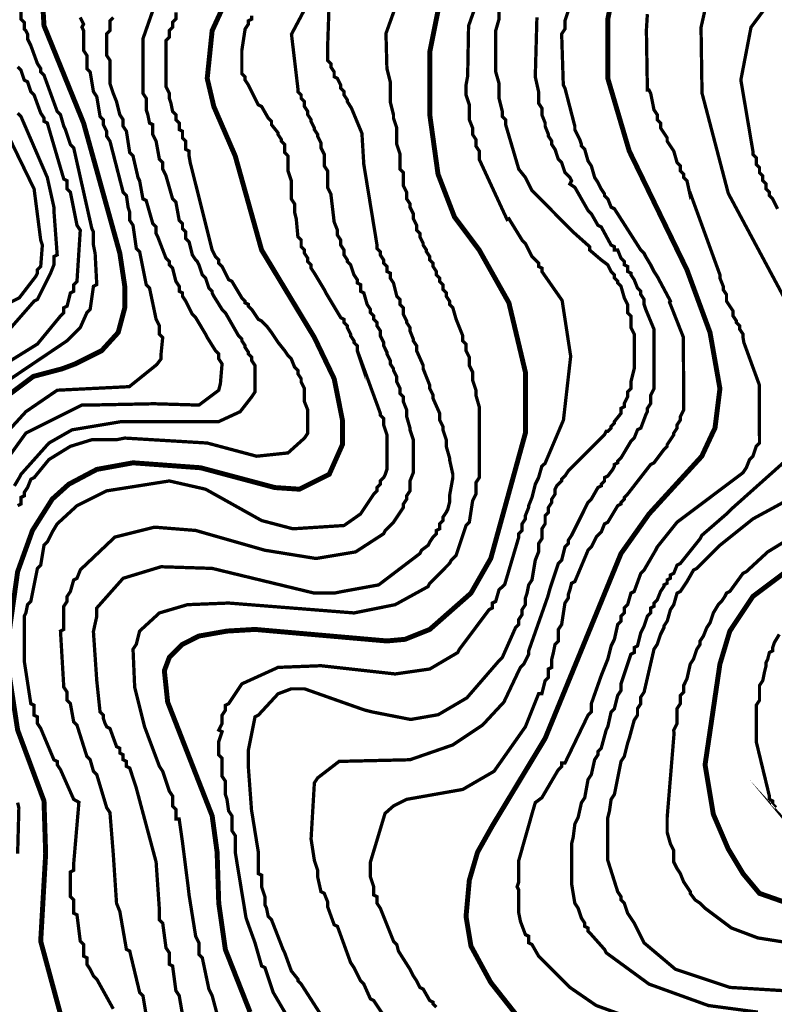
# Model space of a CAD drawing. Units: metres. Extents: x 535 to 7990, y -1592 to 6750.
# Drawn here: x 2925 to 3306, y 4431 to 4928 of the extents above; entities that cross this region are included whole.
import ezdxf

# ---------------------------------------------------------------- set-up
doc = ezdxf.new("R2010")
doc.units = ezdxf.units.M
doc.header["$MEASUREMENT"] = 0
doc.layers.add('DMC', color=1, linetype='Continuous')
doc.layers.add('DMP', color=3, linetype='Continuous')
picture_1 = doc.add_image_def('image1.tif', size_in_pixel=(8956, 10021))

msp = doc.modelspace()

# ---------------------------------------------------------------- linework, layer by layer
at = {"layer": 'DMC', "const_width": 2.497118452544469}
for points, elevation in [([(3175.233265020486, 4425.960890135751), (3162.747672757763, 4441.775973668532), (3152.759198947585, 4460.088175653858), (3150.262080495041, 4475.070886369125), (3151.926826130071, 4493.383088354451), (3156.088690217645, 4507.533426252203), (3163.580045575278, 4520.85139133244), (3190.215975735753, 4564.967150660726), (3228.505125341434, 4658.192906222386), (3242.655463239186, 4678.169853842742), (3269.291393399661, 4707.30290245576), (3275.118003122264, 4719.788494718483), (3275.950375939779, 4721.453240353512), (3278.447494392324, 4741.430187973869), (3273.453257487235, 4769.730863769372), (3261.800038042027, 4801.361030834935), (3232.666989429008, 4861.291873696003), (3221.846142801316, 4897.916277666654), (3221.846142801316, 4927.881699097188), (3235.164107881553, 4995.303897315889)], 775), ([(2936.342266393731, 4938.702545724881), (2937.174639211246, 4924.552207827129), (2957.151586831602, 4875.442211593754), (2975.463788816928, 4809.684759010083), (2977.960907269473, 4793.037302659787), (2977.960907269473, 4782.216456032094), (2974.631415999413, 4769.730863769372), (2966.307687824265, 4760.574762776709), (2952.989722744028, 4753.915780236591), (2946.330740203909, 4751.418661784046), (2931.802854801383, 4747.578414503212), (2914.700573138346, 4734.77120543375)], 700), ([(2948.827858656454, 4413.475297873028), (2935.509893576217, 4462.585294106402), (2938.007012028761, 4506.701053434688), (2937.174639211246, 4533.336983595163), (2923.856674131009, 4569.1290147483), (2918.030064408405, 4607.418164353981), (2923.856674131009, 4649.036805229723), (2931.348029488643, 4669.846125667593), (2941.33650329882, 4685.661209200375), (2949.660231473968, 4693.152564558009), (2963.810569371721, 4700.643919915642), (2982.122771357047, 4703.973411185701), (3016.250056875154, 4701.476292733157), (3053.706833663322, 4691.487818922978), (3066.192425926044, 4690.655446105464), (3081.17513664131, 4698.146801463097), (3087.834119181429, 4713.129512178364), (3087.834119181429, 4725.615104441086), (3083.672255093855, 4746.424424878957), (3073.683781283677, 4767.233745316827), (3047.047851123203, 4811.349504645113), (3033.729886042966, 4858.794755243458), (3022.909039415273, 4883.765939768903), (3019.579548145214, 4897.916277666654), (3022.076666597758, 4922.055089374585), (3027.070903502847, 4932.875936002278)], 725), ([(3041.221241400599, 4426.793262953265), (3028.735649137877, 4458.423430018829), (3025.406157867817, 4481.729868909244), (3024.573785050303, 4507.533426252203), (3022.076666597758, 4525.845628237529), (2999.602600524858, 4583.279352646052), (2997.937854889828, 4599.094436178833), (3000.434973342373, 4605.753418718952), (3007.093955882491, 4612.412401259071), (3015.41768405764, 4616.574265346645), (3029.568021955391, 4619.07138379919), (3043.718359853144, 4619.903756616704), (3110.30818525433, 4614.0771468941), (3119.464286246992, 4614.909519711615), (3131.949878509715, 4619.903756616704), (3152.759198947585, 4638.21595860203), (3162.747672757763, 4655.695787769841), (3180.227501925574, 4718.956121900968), (3180.227501925574, 4747.256797696472), (3180.227501925574, 4749.753916149017), (3171.903773750426, 4784.713574484639), (3156.921063035159, 4811.349504645113), (3144.435470772437, 4827.99696099541), (3136.111742597289, 4849.638654250795), (3131.949878509715, 4879.604075681329), (3131.949878509715, 4911.234242746892), (3136.944115414804, 4936.205427272336)], 750), ([(3315.071898362976, 4480.897496091728), (3298.424442012679, 4486.724105814333), (3290.100713837531, 4496.712579624511), (3282.609358479898, 4509.198171887232), (3275.118003122264, 4526.678001055044), (3270.95613903469, 4551.649185580489), (3278.447494392324, 4602.423927448893), (3283.441731297413, 4619.07138379919), (3295.09495074262, 4636.551212967001), (3311.742407092916, 4649.036805229723)], 800)]:
    msp.add_lwpolyline(points, dxfattribs=dict(at, elevation=elevation))
at = {"layer": 'DMP', "const_width": 1.664745635029646}
for points, elevation in [([(3067.024798743559, 4412.642925055514), (3052.874460845807, 4436.781736763443), (3048.712596758232, 4449.267329026165), (3047.047851123203, 4450.09970184368), (3043.718359853144, 4461.752921288888), (3040.388868583084, 4470.90902228155), (3039.183769877236, 4474.361261225822), (3033.729886042966, 4507.533426252203), (3033.729886042966, 4515.857154427351), (3032.065140407936, 4518.354272879896), (3032.065140407936, 4525.845628237529), (3030.400394772907, 4528.342746690074), (3029.568021955391, 4534.169356412677), (3028.735649137877, 4536.666474865222), (3028.735649137877, 4543.325457405341), (3027.070903502847, 4545.822575857885), (3027.070903502847, 4554.978676850547), (3025.406157867817, 4556.643422485578), (3025.406157867817, 4563.302405025696), (3027.070903502847, 4568.296641930785), (3025.406157867817, 4569.1290147483), (3027.070903502847, 4572.458506018359), (3027.070903502847, 4576.620370105933), (3028.735649137877, 4579.117488558478), (3028.735649137877, 4581.614607011023), (3030.400394772907, 4582.446979828537), (3037.059377313025, 4592.435453638715), (3055.371579298351, 4600.759181813863), (3077.013272553736, 4601.591554631378), (3114.470049341904, 4597.429690543804), (3131.949878509715, 4599.926808996348), (3146.100216407467, 4608.250537171496), (3146.932589224982, 4609.915282806526), (3161.915299940249, 4629.892230426882), (3163.580045575278, 4630.724603244396), (3163.580045575278, 4633.221721696941), (3165.244791210308, 4634.054094514457), (3166.909536845337, 4639.88070423706), (3169.790628105358, 4642.561020889487), (3176.898010655515, 4666.516634397534), (3176.898010655515, 4668.181380032564), (3178.562756290545, 4669.846125667593), (3178.562756290545, 4673.175616937653), (3180.227501925574, 4675.672735390197), (3180.227501925574, 4677.337481025226), (3181.892247560604, 4681.499345112801), (3181.892247560604, 4682.331717930316), (3183.556993195634, 4686.49358201789), (3185.221738830664, 4693.152564558009), (3186.886484465693, 4696.482055828068), (3188.551230100723, 4702.308665550671), (3190.154325888754, 4703.674676430732), (3199.447638249287, 4725.556611788867), (3203.098608482498, 4757.716437318275), (3198.783847617917, 4785.897716157473), (3188.551230100723, 4800.528658017421), (3188.551230100723, 4802.19340365245), (3186.886484465693, 4803.025776469965), (3186.886484465693, 4804.690522104995), (3183.556993195634, 4808.020013375054), (3180.227501925574, 4814.678995915172), (3178.562756290545, 4816.343741550202), (3171.903773750426, 4827.164588177895), (3170.964206434903, 4826.755528991096), (3156.921063035159, 4857.130009608429), (3156.921063035159, 4861.291873696003), (3155.25631740013, 4863.788992148548), (3155.25631740013, 4867.118483418606), (3153.5915717651, 4869.615601871151), (3153.5915717651, 4872.94509314121), (3151.926826130071, 4877.106957228784), (3151.926826130071, 4884.598312586418), (3150.262080495041, 4889.592549491506), (3150.262080495041, 4891.257295126537), (3150.262080495041, 4894.586786396596), (3151.081901754478, 4899.166719786321), (3151.546150950911, 4924.440144586912), (3161.915299940249, 4953.685256440148)], 755), ([(3076.773414516516, 4947.775767283674), (3062.129871579855, 4920.241356211602), (3065.360053108529, 4892.922040761566), (3065.360053108529, 4891.257295126537), (3067.024798743559, 4889.592549491506), (3067.024798743559, 4887.927803856477), (3068.689544378588, 4886.263058221447), (3068.689544378588, 4883.765939768903), (3070.354290013618, 4881.268821316358), (3070.354290013618, 4879.604075681329), (3072.019035648648, 4877.106957228784), (3072.019035648648, 4876.27458441127), (3073.683781283677, 4872.94509314121), (3073.683781283677, 4872.112720323696), (3075.348526918707, 4869.615601871151), (3075.348526918707, 4868.783229053636), (3077.013272553736, 4865.453737783577), (3077.013272553736, 4862.956619331032), (3078.678018188766, 4859.627128060973), (3078.678018188766, 4853.800518338369), (3080.342763823796, 4851.303399885825), (3080.342763823796, 4842.979671710676), (3082.007509458826, 4839.650180440617), (3083.672255093855, 4825.499842542866), (3085.337000728885, 4821.337978455291), (3085.337000728885, 4818.840860002747), (3087.001746363914, 4816.343741550202), (3087.001746363914, 4813.846623097657), (3088.666491998944, 4811.349504645113), (3088.666491998944, 4808.852386192569), (3090.331237633974, 4806.355267740024), (3090.331237633974, 4805.522894922509), (3091.995983269003, 4803.85814928748), (3093.660728904033, 4798.86391238239), (3095.325474539063, 4796.366793929847), (3095.325474539063, 4794.702048294817), (3096.990220174092, 4793.869675477302), (3096.990220174092, 4790.540184207242), (3098.654965809122, 4789.707811389728), (3100.319711444151, 4783.881201667124), (3101.984457079181, 4781.38408321458), (3101.984457079181, 4779.71933757955), (3103.649202714211, 4778.05459194452), (3103.649202714211, 4776.38984630949), (3105.31394834924, 4774.725100674461), (3105.31394834924, 4773.060355039432), (3106.97869398427, 4770.563236586887), (3106.97869398427, 4768.066118134342), (3108.6434396193, 4764.736626864284), (3108.6434396193, 4763.071881229253), (3110.30818525433, 4759.742389959194), (3110.30818525433, 4758.910017141679), (3111.972930889359, 4755.58052587162), (3111.972930889359, 4753.915780236591), (3113.637676524389, 4751.418661784046), (3113.637676524389, 4750.586288966531), (3115.302422159418, 4747.256797696472), (3115.302422159418, 4744.759679243927), (3116.967167794448, 4741.430187973869), (3116.967167794448, 4738.933069521324), (3118.631913429478, 4737.268323886294), (3118.631913429478, 4734.77120543375), (3120.296659064507, 4730.609341346175), (3120.296659064507, 4727.279850076116), (3121.961404699537, 4721.453240353512), (3121.961404699537, 4720.620867535998), (3123.626150334567, 4715.626630630909), (3123.626150334567, 4698.979174280612), (3121.961404699537, 4694.817310193038), (3121.961404699537, 4689.823073287949), (3120.296659064507, 4687.325954835405), (3120.296659064507, 4685.661209200375), (3118.631913429478, 4683.16409074783), (3118.631913429478, 4681.499345112801), (3115.302422159418, 4676.505108207712), (3113.637676524389, 4674.007989755168), (3111.972930889359, 4672.343244120138), (3109.475812436815, 4669.846125667593), (3108.6434396193, 4668.181380032564), (3094.493101721548, 4659.025279039901), (3074.516154101192, 4655.695787769841), (3048.712596758232, 4659.857651857415), (3013.75293842261, 4669.846125667593), (2992.943617984739, 4671.510871302623), (2972.966670364384, 4666.516634397534), (2957.151586831602, 4651.533923682267), (2955.486841196572, 4649.869178047238), (2953.822095561543, 4645.707313959663), (2952.157349926513, 4644.874941142149), (2950.492604291484, 4639.048331419544), (2948.827858656454, 4636.551212967001), (2948.827858656454, 4634.054094514457), (2947.163113021424, 4631.556976061911), (2947.163113021424, 4619.903756616704), (2945.498367386394, 4619.07138379919), (2947.163113021424, 4590.770708003685), (2948.827858656454, 4588.273589551141), (2948.827858656454, 4584.111725463566), (2950.492604291484, 4582.446979828537), (2952.157349926513, 4573.290878835875), (2953.822095561543, 4571.626133200844), (2958.816332466632, 4555.811049668063), (2960.481078101661, 4554.146304033033), (2962.145823736691, 4548.319694310429), (2963.810569371721, 4546.654948675399), (2968.804806276809, 4530.007492325103), (2970.469551911839, 4527.510373872559), (2972.134297546869, 4506.701053434688), (2973.799043181898, 4481.729868909244), (2975.463788816928, 4477.568004821669), (2978.793280086988, 4458.423430018829), (2980.458025722017, 4457.591057201314), (2985.452262627106, 4436.781736763443), (2987.117008262136, 4435.116991128414), (2988.781753897165, 4425.128517318235)], 735), ([(3316.736643998006, 4776.38984630949), (3282.671578917922, 4839.929010979613), (3269.407337670753, 4890.519434543741), (3268.915147782158, 4923.653470340229), (3273.6274214113, 4944.678718225987)], 785), ([(3025.406157867817, 4422.631398865691), (3022.076666597758, 4435.116991128414), (3020.411920962728, 4438.446482398473), (3017.082429692669, 4454.261565931254), (3015.41768405764, 4455.926311566283), (3015.41768405764, 4461.752921288888), (3013.75293842261, 4465.082412558947), (3010.423447152551, 4485.891732996817), (3009.994953976413, 4489.675919701484), (3007.093955882491, 4512.527663157292), (3005.429210247462, 4524.180882602499), (3003.764464612432, 4524.180882602499), (3003.764464612432, 4529.175119507589), (3002.099718977403, 4530.839865142618), (3002.099718977403, 4535.834102047707), (3000.434973342373, 4538.331220500251), (2997.105482072313, 4548.319694310429), (2995.440736437284, 4550.816812762974), (2987.94938107965, 4570.79376038333), (2987.117008262136, 4574.123251653389), (2982.955144174562, 4590.770708003685), (2982.122771357047, 4609.915282806526), (2983.787516992076, 4612.412401259071), (2985.452262627106, 4619.07138379919), (2995.440736437284, 4628.227484791852), (3009.591074335036, 4632.389348879427), (3030.400394772907, 4633.221721696941), (3093.660728904033, 4628.227484791852), (3114.470049341904, 4632.389348879427), (3131.1175056922, 4641.54544987209), (3131.949878509715, 4643.210195507119), (3140.273606684863, 4651.533923682267), (3141.938352319893, 4653.198669317297), (3142.770725137408, 4654.863414952327), (3145.267843589952, 4657.360533404872), (3146.932589224982, 4662.354770309959), (3147.764962042496, 4664.851888762505), (3150.262080495041, 4672.343244120138), (3151.926826130071, 4674.007989755168), (3153.5915717651, 4684.82883638286), (3155.25631740013, 4688.15832765292), (3155.25631740013, 4693.984937375523), (3156.921063035159, 4696.482055828068), (3156.921063035159, 4713.961884995879), (3156.921063035159, 4718.123749083453), (3156.921063035159, 4721.453240353512), (3156.921063035159, 4723.117985988542), (3156.921063035159, 4732.274086981205), (3155.25631740013, 4738.100696703808), (3155.25631740013, 4740.597815156353), (3153.5915717651, 4745.592052061442), (3153.5915717651, 4749.753916149017), (3151.926826130071, 4753.083407419075), (3151.926826130071, 4757.24527150665), (3150.262080495041, 4760.574762776709), (3150.262080495041, 4763.904254046768), (3148.597334860011, 4765.568999681798), (3148.597334860011, 4768.066118134342), (3145.267843589952, 4776.38984630949), (3143.603097954922, 4782.216456032094), (3141.938352319893, 4783.881201667124), (3141.938352319893, 4785.545947302154), (3140.273606684863, 4788.043065754699), (3140.273606684863, 4789.707811389728), (3138.608861049834, 4791.372557024757), (3138.608861049834, 4793.869675477302), (3136.944115414804, 4795.534421112332), (3136.944115414804, 4797.199166747361), (3135.279369779774, 4798.86391238239), (3135.279369779774, 4800.528658017421), (3133.614624144745, 4803.025776469965), (3133.614624144745, 4804.690522104995), (3131.949878509715, 4806.355267740024), (3131.949878509715, 4808.020013375054), (3130.285132874685, 4810.517131827599), (3130.285132874685, 4811.349504645113), (3128.620387239655, 4813.846623097657), (3128.620387239655, 4814.678995915172), (3126.955641604626, 4818.008487185232), (3126.955641604626, 4819.673232820262), (3125.290895969596, 4821.337978455291), (3125.290895969596, 4823.835096907836), (3123.626150334567, 4827.164588177895), (3123.626150334567, 4829.661706630439), (3121.961404699537, 4832.991197900499), (3121.961404699537, 4834.655943535528), (3120.296659064507, 4837.153061988072), (3120.296659064507, 4840.482553258132), (3118.631913429478, 4843.812044528191), (3118.631913429478, 4850.47102706831), (3116.967167794448, 4852.135772703339), (3116.967167794448, 4859.627128060973), (3115.302422159418, 4864.621364966062), (3115.302422159418, 4872.94509314121), (3113.637676524389, 4877.939330046299), (3113.637676524389, 4879.604075681329), (3111.972930889359, 4886.263058221447), (3111.972930889359, 4888.760176673992), (3111.972930889359, 4892.089667944051), (3111.972930889359, 4896.251532031625), (3110.30818525433, 4902.910514571744), (3109.833419096547, 4920.61090336111), (3115.966992591384, 4937.666914631853)], 745), ([(3307.580543005342, 4832.158825082984), (3305.083424552798, 4837.153061988072), (3303.418678917768, 4838.817807623102), (3303.418678917768, 4840.482553258132), (3301.753933282739, 4842.147298893162), (3301.753933282739, 4844.644417345706), (3300.089187647709, 4846.309162980736), (3300.089187647709, 4848.806281433281), (3298.424442012679, 4850.47102706831), (3298.424442012679, 4852.968145520855), (3296.75969637765, 4854.632891155884), (3296.75969637765, 4857.962382425943), (3295.09495074262, 4859.627128060973), (3295.09495074262, 4861.291873696003), (3289.020786694971, 4897.125663329793), (3294.146739402247, 4923.751468142607), (3306.107171909549, 4939.79519991597)], 790), ([(2922.191928495979, 4692.320191740493), (2924.689046948524, 4696.482055828068), (2925.521419766039, 4698.146801463097), (2939.671757663791, 4713.961884995879), (2951.324977108998, 4720.620867535998), (2976.296161634443, 4724.782731623572), (3025.406157867817, 4724.782731623572), (3036.22700449551, 4729.77696852866), (3042.053614218114, 4737.268323886294), (3043.718359853144, 4739.765442338839), (3043.718359853144, 4744.759679243927), (3043.718359853144, 4746.424424878957), (3043.718359853144, 4747.256797696472), (3043.718359853144, 4750.586288966531), (3043.718359853144, 4753.083407419075), (3042.053614218114, 4755.58052587162), (3042.053614218114, 4757.24527150665), (3040.388868583084, 4758.910017141679), (3040.388868583084, 4759.742389959194), (3038.724122948055, 4762.239508411739), (3038.724122948055, 4763.071881229253), (3037.059377313025, 4765.568999681798), (3037.059377313025, 4766.401372499313), (3035.394631677995, 4768.066118134342), (3028.735649137877, 4779.71933757955), (3027.070903502847, 4781.38408321458), (3022.909039415273, 4788.043065754699), (3022.076666597758, 4789.707811389728), (3022.076666597758, 4790.540184207242), (3020.411920962728, 4792.204929842273), (3018.747175327699, 4797.199166747361), (3017.082429692669, 4798.86391238239), (3015.41768405764, 4803.85814928748), (3014.585311240125, 4805.522894922509), (3013.75293842261, 4806.355267740024), (3012.08819278758, 4808.852386192569), (3010.423447152551, 4815.511368732688), (3008.758701517521, 4817.176114367717), (3008.758701517521, 4820.505605637776), (3007.093955882491, 4822.170351272805), (3007.093955882491, 4824.66746972535), (3005.429210247462, 4826.33221536038), (3003.764464612432, 4835.488316353043), (3002.099718977403, 4837.153061988072), (2998.770227707343, 4848.806281433281), (2997.105482072313, 4852.135772703339), (2997.105482072313, 4855.465263973399), (2995.440736437284, 4857.130009608429), (2993.775990802254, 4866.286110601091), (2992.111245167225, 4869.615601871151), (2992.111245167225, 4874.609838776239), (2990.446499532195, 4875.442211593754), (2989.61412671468, 4879.604075681329), (2988.781753897165, 4882.101194133873), (2988.781753897165, 4887.927803856477), (2987.117008262136, 4890.424922309021), (2987.117008262136, 4917.893225287011), (2992.637636459855, 4933.663248643166)], 715), ([(3008.758701517521, 4415.972416325572), (3005.429210247462, 4435.116991128414), (3003.764464612432, 4437.614109580958), (3002.099718977403, 4450.09970184368), (3000.434973342373, 4450.932074661196), (3000.434973342373, 4456.758684383799), (2998.770227707343, 4459.255802836344), (2997.105482072313, 4471.741395099066), (2995.440736437284, 4473.406140734096), (2995.440736437284, 4476.735632004154), (2995.440736437284, 4478.400377639184), (2993.775990802254, 4502.539189347114), (2983.64994836507, 4540.305760221512), (2980.458025722017, 4549.98443994546), (2978.793280086988, 4550.816812762974), (2978.793280086988, 4553.313931215518), (2977.128534451958, 4554.146304033033), (2977.128534451958, 4556.643422485578), (2975.463788816928, 4557.475795303093), (2975.463788816928, 4559.972913755637), (2973.799043181898, 4560.805286573152), (2970.469551911839, 4569.961387565814), (2968.804806276809, 4570.79376038333), (2967.972433459295, 4572.458506018359), (2967.14006064178, 4574.955624470904), (2967.14006064178, 4576.620370105933), (2965.47531500675, 4578.285115740962), (2963.810569371721, 4594.100199273745), (2962.120018421956, 4618.830412685205), (2963.810569371721, 4626.562739156823), (2963.810569371721, 4630.724603244396), (2977.128534451958, 4645.707313959663), (2996.273109254799, 4651.533923682267), (3022.076666597758, 4650.701550864753), (3073.683781283677, 4638.21595860203), (3076.180899736222, 4638.21595860203), (3083.672255093855, 4638.21595860203), (3087.834119181429, 4639.048331419544), (3106.146321166755, 4642.377822689605), (3126.955641604626, 4658.192906222386), (3127.788014422141, 4659.857651857415), (3131.1175056922, 4662.354770309959), (3131.949878509715, 4664.01951594499), (3133.614624144745, 4666.516634397534), (3135.279369779774, 4668.181380032564), (3135.279369779774, 4669.846125667593), (3136.944115414804, 4670.678498485108), (3136.944115414804, 4673.175616937653), (3138.608861049834, 4674.840362572682), (3138.608861049834, 4676.505108207712), (3140.273606684863, 4679.002226660256), (3141.105979502378, 4680.666972295287), (3141.938352319893, 4683.996463565345), (3141.938352319893, 4687.325954835405), (3143.603097954922, 4696.482055828068), (3143.603097954922, 4698.146801463097), (3141.938352319893, 4705.638156820731), (3141.938352319893, 4706.470529638245), (3140.273606684863, 4712.29713936085), (3140.273606684863, 4715.626630630909), (3138.608861049834, 4720.620867535998), (3138.608861049834, 4722.285613171027), (3136.944115414804, 4725.615104441086), (3136.944115414804, 4728.944595711146), (3133.614624144745, 4736.435951068779), (3133.614624144745, 4738.100696703808), (3131.949878509715, 4741.430187973869), (3131.949878509715, 4743.094933608898), (3128.620387239655, 4751.418661784046), (3128.620387239655, 4753.083407419075), (3125.290895969596, 4760.574762776709), (3125.290895969596, 4763.071881229253), (3123.626150334567, 4765.568999681798), (3123.626150334567, 4766.401372499313), (3121.961404699537, 4770.563236586887), (3121.961404699537, 4772.227982221917), (3120.296659064507, 4774.725100674461), (3120.296659064507, 4775.557473491976), (3118.631913429478, 4778.886964762035), (3118.631913429478, 4782.216456032094), (3116.967167794448, 4783.881201667124), (3116.967167794448, 4786.378320119668), (3115.302422159418, 4788.043065754699), (3113.637676524389, 4794.702048294817), (3111.972930889359, 4797.199166747361), (3111.972930889359, 4799.696285199906), (3110.30818525433, 4800.528658017421), (3110.30818525433, 4803.025776469965), (3108.6434396193, 4804.690522104995), (3108.6434396193, 4806.355267740024), (3106.97869398427, 4808.852386192569), (3106.97869398427, 4810.517131827599), (3105.31394834924, 4812.181877462628), (3105.31394834924, 4813.846623097657), (3098.6300749168, 4854.682904456331), (3097.697416631541, 4870.210001759056), (3092.412445872345, 4882.942239026088), (3090.331237633974, 4886.263058221447), (3090.331237633974, 4887.095431038962), (3088.666491998944, 4889.592549491506), (3088.666491998944, 4891.257295126537), (3087.001746363914, 4892.922040761566), (3087.001746363914, 4894.586786396596), (3086.1693735464, 4896.251532031625), (3085.337000728885, 4897.916277666654), (3083.672255093855, 4898.748650484169), (3083.672255093855, 4901.245768936714), (3082.007509458826, 4903.742887389259), (3082.007509458826, 4905.407633024288), (3080.342763823796, 4907.072378659318), (3080.342763823796, 4912.898988381921), (3081.11993561175, 4935.413284309041)], 740), ([(3098.654965809122, 4391.833604617643), (3067.024798743559, 4440.943600851017), (3065.360053108529, 4442.608346486047), (3065.360053108529, 4443.440719303562), (3062.03056183847, 4447.602583391135), (3058.701070568411, 4456.758684383799), (3057.868697750896, 4458.423430018829), (3052.042088028292, 4473.406140734096), (3050.377342393262, 4475.070886369125), (3049.544969575747, 4479.232750456699), (3048.712596758232, 4480.897496091728), (3048.712596758232, 4485.059360179303), (3047.047851123203, 4490.053597084392), (3047.047851123203, 4495.880206806995), (3045.383105488173, 4496.712579624511), (3045.383105488173, 4507.533426252203), (3041.940139896426, 4528.85457164024), (3040.388868583084, 4549.98443994546), (3040.388868583084, 4552.481558398003), (3040.388868583084, 4557.475795303093), (3040.388868583084, 4559.140540938122), (3043.718359853144, 4575.787997288418), (3045.383105488173, 4576.620370105933), (3055.371579298351, 4587.441216733626), (3062.03056183847, 4589.938335186171), (3068.689544378588, 4589.938335186171), (3096.990220174092, 4579.949861375992), (3099.487338626637, 4579.117488558478), (3102.816829896696, 4578.285115740962), (3122.321975742845, 4574.468666695971), (3136.213118242995, 4576.876924035696), (3150.678289386575, 4585.363128223205), (3166.909536845337, 4604.088673083923), (3168.574282480367, 4605.753418718952), (3175.233265020486, 4620.736129434219), (3176.898010655515, 4622.400875069248), (3176.898010655515, 4624.897993521793), (3178.562756290545, 4627.395111974338), (3178.562756290545, 4629.892230426882), (3180.227501925574, 4632.389348879427), (3180.227501925574, 4635.718840149486), (3181.059874743089, 4638.21595860203), (3181.892247560604, 4642.377822689605), (3183.556993195634, 4644.874941142149), (3185.221738830664, 4654.863414952327), (3186.886484465693, 4659.025279039901), (3186.886484465693, 4663.187143127475), (3188.551230100723, 4665.68426158002), (3188.551230100723, 4670.678498485108), (3190.215975735753, 4673.175616937653), (3190.215975735753, 4677.337481025226), (3191.880721370782, 4679.002226660256), (3191.880721370782, 4681.499345112801), (3193.545467005812, 4683.996463565345), (3193.545467005812, 4685.661209200375), (3195.210212640841, 4688.15832765292), (3195.210212640841, 4690.655446105464), (3196.042585458356, 4692.320191740493), (3196.874958275871, 4693.152564558009), (3198.539703910901, 4694.817310193038), (3198.539703910901, 4695.649683010553), (3200.20444954593, 4697.314428645583), (3201.86919518096, 4699.811547098127), (3204.366313633504, 4702.308665550671), (3211.857668991138, 4709.800020908305), (3213.522414626168, 4711.464766543335), (3220.181397166286, 4718.123749083453), (3221.013769983801, 4719.788494718483), (3221.846142801316, 4719.788494718483), (3223.510888436345, 4721.453240353512), (3223.510888436345, 4722.285613171027), (3225.175634071375, 4723.950358806057), (3225.175634071375, 4724.782731623572), (3228.505125341434, 4728.944595711146), (3228.505125341434, 4731.44171416369), (3230.169870976464, 4732.274086981205), (3230.169870976464, 4733.938832616235), (3231.834616611493, 4737.268323886294), (3231.834616611493, 4739.765442338839), (3233.499362246523, 4741.430187973869), (3233.499362246523, 4744.759679243927), (3235.164107881553, 4751.418661784046), (3235.164107881553, 4768.898490951858), (3233.499362246523, 4772.227982221917), (3233.499362246523, 4778.05459194452), (3231.834616611493, 4779.71933757955), (3231.834616611493, 4783.881201667124), (3230.169870976464, 4787.210692937184), (3228.505125341434, 4793.037302659787), (3226.840379706405, 4794.702048294817), (3226.840379706405, 4795.534421112332), (3225.175634071375, 4797.199166747361), (3225.175634071375, 4798.86391238239), (3223.510888436345, 4800.528658017421), (3221.846142801316, 4803.85814928748), (3218.516651531256, 4806.355267740024), (3212.690041808652, 4811.349504645113), (3212.690041808652, 4813.014250280143), (3205.198686451019, 4819.673232820262), (3203.53394081599, 4821.337978455291), (3185.221738830664, 4839.650180440617), (3183.556993195634, 4841.314926075647), (3181.892247560604, 4844.644417345706), (3180.227501925574, 4847.973908615765), (3176.898010655515, 4852.135772703339), (3170.296860391099, 4874.498109684479), (3170.239028115397, 4877.106957228784), (3168.574282480367, 4878.771702863814), (3168.574282480367, 4881.268821316358), (3166.909536845337, 4887.927803856477), (3166.909536845337, 4895.419159214111), (3165.244791210308, 4901.245768936714), (3165.244791210308, 4914.563734016951), (3165.244791210308, 4916.228479651981), (3165.244791210308, 4922.055089374585), (3166.909536845337, 4927.881699097188), (3166.909536845337, 4933.708308819792)], 760), ([(2910.538709050772, 4739.765442338839), (2948.827858656454, 4765.568999681798), (2955.486841196572, 4772.227982221917), (2958.816332466632, 4779.71933757955), (2960.481078101661, 4781.38408321458), (2962.145823736691, 4793.037302659787), (2963.810569371721, 4793.869675477302), (2962.978196554206, 4809.684759010083), (2962.145823736691, 4813.846623097657), (2962.145823736691, 4820.505605637776), (2961.313450919176, 4822.170351272805), (2952.157349926513, 4862.956619331032), (2950.492604291484, 4864.621364966062), (2947.995485838939, 4872.112720323696), (2947.163113021424, 4873.777465958725), (2945.498367386394, 4879.604075681329), (2943.833621751365, 4881.268821316358), (2937.174639211246, 4899.581023301685), (2935.509893576217, 4901.245768936714), (2935.509893576217, 4902.910514571744), (2933.845147941187, 4905.407633024288), (2930.515656671128, 4914.563734016951), (2928.850911036098, 4917.893225287011), (2928.850911036098, 4920.390343739555), (2928.018538218583, 4922.055089374585), (2927.186165401069, 4922.8874621921), (2927.186165401069, 4925.384580644644), (2927.186165401069, 4926.216953462159), (2925.521419766039, 4927.881699097188), (2925.521419766039, 4932.043563184762)], 695), ([(2910.538709050772, 4710.632393725819), (2928.018538218583, 4729.77696852866), (2943.833621751365, 4740.597815156353), (2980.263385588536, 4742.408166198285), (2994.129759716103, 4753.556824233092), (2996.273109254799, 4756.412898689135), (2996.273109254799, 4758.910017141679), (2997.105482072313, 4767.233745316827), (2995.440736437284, 4768.898490951858), (2995.440736437284, 4773.060355039432), (2993.775990802254, 4776.38984630949), (2990.446499532195, 4792.204929842273), (2988.781753897165, 4793.869675477302), (2985.452262627106, 4810.517131827599), (2983.787516992076, 4812.181877462628), (2982.122771357047, 4823.835096907836), (2980.458025722017, 4826.33221536038), (2980.458025722017, 4830.494079447954), (2979.625652904502, 4832.991197900499), (2978.793280086988, 4838.817807623102), (2977.128534451958, 4840.482553258132), (2970.469551911839, 4866.286110601091), (2968.804806276809, 4868.783229053636), (2968.804806276809, 4871.280347506181), (2967.14006064178, 4874.609838776239), (2967.14006064178, 4877.106957228784), (2965.47531500675, 4878.771702863814), (2963.810569371721, 4888.760176673992), (2962.145823736691, 4891.257295126537), (2960.481078101661, 4901.245768936714), (2958.816332466632, 4902.910514571744), (2958.816332466632, 4909.569497111863), (2957.151586831602, 4912.066615564407), (2957.151586831602, 4922.055089374585), (2956.319214014087, 4923.719835009614), (2957.151586831602, 4925.384580644644), (2955.486841196572, 4928.714071914703)], 705), ([(2917.19769159089, 4703.973411185701), (2928.018538218583, 4718.956121900968), (2954.654468379058, 4732.274086981205), (2956.319214014087, 4733.10645979872), (2959.648705284147, 4733.10645979872), (2992.71303655221, 4733.779271316362), (3015.41768405764, 4733.10645979872), (3025.406157867817, 4740.597815156353), (3026.238530685333, 4743.927306426413), (3027.070903502847, 4753.915780236591), (3025.406157867817, 4756.412898689135), (3025.406157867817, 4758.910017141679), (3023.741412232788, 4760.574762776709), (3019.579548145214, 4767.233745316827), (3018.747175327699, 4768.898490951858), (3013.75293842261, 4777.222219127006), (3012.08819278758, 4778.886964762035), (3008.758701517521, 4785.545947302154), (3007.093955882491, 4788.043065754699), (3007.093955882491, 4789.707811389728), (3005.429210247462, 4790.540184207242), (3005.429210247462, 4793.037302659787), (3003.764464612432, 4795.534421112332), (3002.099718977403, 4802.19340365245), (3000.434973342373, 4803.85814928748), (3000.434973342373, 4805.522894922509), (2998.770227707343, 4807.187640557539), (2994.608363619769, 4818.008487185232), (2993.775990802254, 4819.673232820262), (2993.775990802254, 4823.002724090321), (2992.111245167225, 4824.66746972535), (2988.781753897165, 4836.320689170558), (2987.117008262136, 4837.153061988072), (2985.452262627106, 4846.309162980736), (2984.619889809591, 4847.973908615765), (2982.122771357047, 4858.794755243458), (2980.458025722017, 4860.459500878487), (2978.793280086988, 4871.280347506181), (2977.128534451958, 4873.777465958725), (2977.128534451958, 4877.106957228784), (2975.463788816928, 4879.604075681329), (2973.799043181898, 4886.263058221447), (2972.134297546869, 4890.424922309021), (2970.469551911839, 4895.419159214111), (2970.469551911839, 4897.916277666654), (2970.469551911839, 4907.072378659318), (2968.804806276809, 4909.569497111863), (2968.804806276809, 4920.390343739555), (2970.469551911839, 4922.055089374585), (2970.469551911839, 4927.049326279674), (2972.134297546869, 4928.714071914703)], 710), ([(2923.856674131009, 4682.331717930316), (2925.521419766039, 4683.16409074783), (2925.521419766039, 4686.49358201789), (2927.186165401069, 4687.325954835405), (2927.186165401069, 4688.990700470435), (2928.850911036098, 4691.487818922978), (2930.515656671128, 4695.649683010553), (2932.180402306157, 4696.482055828068), (2939.671757663791, 4705.638156820731), (2950.492604291484, 4712.29713936085), (2961.313450919176, 4715.626630630909), (2973.799043181898, 4715.626630630909), (2977.960907269473, 4716.459003448424), (3019.579548145214, 4713.961884995879), (3044.550732670658, 4707.30290245576), (3060.36581620344, 4708.96764809079), (3068.689544378588, 4716.459003448424), (3070.354290013618, 4718.956121900968), (3070.354290013618, 4724.782731623572), (3070.354290013618, 4728.944595711146), (3070.354290013618, 4730.609341346175), (3068.689544378588, 4734.77120543375), (3068.689544378588, 4741.430187973869), (3067.024798743559, 4744.759679243927), (3067.024798743559, 4746.424424878957), (3065.360053108529, 4748.921543331502), (3065.360053108529, 4750.586288966531), (3063.695307473499, 4752.251034601561), (3062.03056183847, 4756.412898689135), (3060.36581620344, 4758.077644324165), (3058.701070568411, 4760.574762776709), (3055.371579298351, 4764.736626864284), (3052.042088028292, 4769.730863769372), (3049.544969575747, 4773.060355039432), (3047.047851123203, 4775.557473491976), (3045.383105488173, 4776.38984630949), (3042.053614218114, 4781.38408321458), (3040.388868583084, 4783.048828849609), (3040.388868583084, 4783.881201667124), (3038.724122948055, 4784.713574484639), (3038.724122948055, 4785.545947302154), (3037.059377313025, 4787.210692937184), (3032.065140407936, 4795.534421112332), (3030.400394772907, 4796.366793929847), (3027.070903502847, 4803.025776469965), (3025.406157867817, 4804.690522104995), (3025.406157867817, 4806.355267740024), (3023.741412232788, 4808.020013375054), (3022.076666597758, 4811.349504645113), (3010.967566054773, 4855.591530136477), (3010.423447152551, 4858.794755243458), (3010.423447152551, 4861.291873696003), (3008.758701517521, 4862.124246513517), (3008.758701517521, 4866.286110601091), (3007.093955882491, 4867.950856236121), (3007.093955882491, 4871.280347506181), (3005.429210247462, 4872.112720323696), (3005.429210247462, 4875.442211593754), (3003.764464612432, 4877.106957228784), (3003.764464612432, 4879.604075681329), (3002.099718977403, 4881.268821316358), (3001.267346159887, 4885.430685403932), (3000.434973342373, 4887.927803856477), (3000.434973342373, 4890.424922309021), (2998.770227707343, 4893.75441357908), (2998.770227707343, 4917.060852469496), (3000.434973342373, 4918.725598104525), (3000.434973342373, 4922.055089374585), (3002.099718977403, 4923.719835009614), (3002.099718977403, 4926.216953462159), (3003.764464612432, 4927.881699097188), (3003.764464612432, 4931.211190367248)], 720), ([(2972.134297546869, 4428.458008588295), (2963.810569371721, 4443.440719303562), (2962.145823736691, 4445.105464938591), (2960.481078101661, 4448.43495620865), (2958.816332466632, 4450.932074661196), (2958.816332466632, 4454.261565931254), (2957.151586831602, 4455.093938748769), (2957.151586831602, 4460.920548471373), (2955.486841196572, 4462.585294106402), (2953.822095561543, 4475.90325918664), (2952.157349926513, 4476.735632004154), (2952.157349926513, 4483.394614544273), (2950.492604291484, 4485.059360179303), (2950.492604291484, 4497.544952442026), (2952.157349926513, 4498.37732525954), (2952.157349926513, 4501.706816529599), (2954.802343687399, 4532.691451386316), (2952.157349926513, 4534.169356412677), (2945.498367386394, 4549.152067127944), (2943.833621751365, 4551.649185580489), (2943.833621751365, 4553.313931215518), (2942.168876116335, 4554.146304033033), (2935.509893576217, 4569.961387565814), (2933.845147941187, 4572.458506018359), (2933.845147941187, 4575.787997288418), (2932.180402306157, 4576.620370105933), (2932.180402306157, 4581.614607011023), (2930.515656671128, 4582.446979828537), (2927.186165401069, 4604.088673083923), (2927.186165401069, 4626.562739156823), (2928.018538218583, 4628.227484791852), (2928.850911036098, 4632.389348879427), (2930.515656671128, 4634.054094514457), (2933.845147941187, 4650.701550864753), (2935.509893576217, 4652.366296499782), (2937.174639211246, 4662.354770309959), (2938.839384846276, 4664.01951594499), (2941.33650329882, 4669.013752850078), (2943.833621751365, 4673.175616937653), (2953.822095561543, 4682.331717930316), (2968.804806276809, 4689.823073287949), (3000.434973342373, 4694.817310193038), (3018.747175327699, 4690.655446105464), (3047.047851123203, 4674.840362572682), (3062.862934655985, 4670.678498485108), (3088.666491998944, 4672.343244120138), (3096.990220174092, 4678.169853842742), (3098.654965809122, 4680.666972295287), (3103.649202714211, 4688.15832765292), (3105.31394834924, 4689.823073287949), (3105.31394834924, 4691.487818922978), (3106.97869398427, 4693.152564558009), (3106.97869398427, 4694.817310193038), (3108.6434396193, 4696.482055828068), (3109.475812436815, 4698.146801463097), (3110.30818525433, 4700.643919915642), (3110.30818525433, 4703.973411185701), (3110.30818525433, 4712.29713936085), (3110.30818525433, 4718.123749083453), (3108.6434396193, 4723.117985988542), (3108.6434396193, 4726.447477258602), (3106.97869398427, 4728.112222893631), (3106.97869398427, 4728.944595711146), (3096.799521189052, 4756.726682201024), (3096.990220174092, 4755.58052587162), (3095.325474539063, 4760.574762776709), (3095.325474539063, 4763.071881229253), (3093.660728904033, 4764.736626864284), (3093.660728904033, 4765.568999681798), (3091.995983269003, 4768.066118134342), (3091.995983269003, 4768.898490951858), (3090.331237633974, 4772.227982221917), (3090.331237633974, 4773.060355039432), (3088.666491998944, 4774.725100674461), (3088.666491998944, 4776.38984630949), (3087.001746363914, 4777.222219127006), (3079.510391006281, 4789.707811389728), (3078.678018188766, 4791.372557024757), (3073.683781283677, 4799.696285199906), (3072.019035648648, 4802.19340365245), (3072.019035648648, 4803.85814928748), (3070.354290013618, 4805.522894922509), (3070.354290013618, 4807.187640557539), (3068.689544378588, 4809.684759010083), (3068.689544378588, 4811.349504645113), (3067.024798743559, 4813.014250280143), (3067.024798743559, 4816.343741550202), (3065.360053108529, 4818.008487185232), (3064.527680291014, 4827.164588177895), (3063.695307473499, 4830.494079447954), (3063.695307473499, 4834.655943535528), (3062.03056183847, 4837.153061988072), (3062.03056183847, 4842.979671710676), (3062.03056183847, 4844.644417345706), (3062.03056183847, 4846.309162980736), (3060.36581620344, 4851.303399885825), (3060.36581620344, 4858.794755243458), (3058.701070568411, 4860.459500878487), (3058.701070568411, 4864.621364966062), (3057.036324933381, 4866.286110601091), (3057.036324933381, 4867.118483418606), (3055.371579298351, 4869.615601871151), (3055.371579298351, 4870.447974688665), (3052.042088028292, 4874.609838776239), (3052.042088028292, 4876.27458441127), (3050.377342393262, 4877.939330046299), (3047.047851123203, 4883.765939768903), (3045.383105488173, 4884.598312586418), (3040.388868583084, 4894.586786396596), (3038.724122948055, 4897.08390484914), (3038.724122948055, 4898.748650484169), (3037.059377313025, 4900.413396119199), (3037.059377313025, 4904.575260206773), (3037.059377313025, 4912.066615564407), (3038.724122948055, 4922.8874621921), (3040.388868583084, 4925.384580644644), (3040.388868583084, 4927.049326279674), (3042.053614218114, 4927.881699097188), (3042.053614218114, 4929.546444732218)], 730), ([(3186.054111648178, 4928.714071914703), (3185.221738830664, 4898.748650484169), (3186.886484465693, 4891.257295126537), (3186.886484465693, 4885.430685403932), (3188.551230100723, 4882.933566951388), (3188.551230100723, 4879.604075681329), (3190.215975735753, 4875.442211593754), (3190.215975735753, 4873.777465958725), (3191.880721370782, 4869.615601871151), (3191.880721370782, 4868.783229053636), (3193.545467005812, 4866.286110601091), (3193.545467005812, 4864.621364966062), (3195.210212640841, 4862.124246513517), (3196.874958275871, 4857.130009608429), (3198.539703910901, 4855.465263973399), (3200.20444954593, 4850.47102706831), (3201.86919518096, 4848.806281433281), (3202.701567998475, 4847.973908615765), (3203.53394081599, 4846.309162980736), (3202.701567998475, 4844.644417345706), (3205.198686451019, 4842.979671710676), (3211.857668991138, 4831.326452265469), (3213.522414626168, 4829.661706630439), (3216.851905896227, 4823.835096907836), (3218.516651531256, 4823.002724090321), (3223.510888436345, 4813.846623097657), (3225.175634071375, 4813.014250280143), (3225.175634071375, 4811.349504645113), (3226.840379706405, 4811.349504645113), (3228.505125341434, 4807.187640557539), (3230.169870976464, 4805.522894922509), (3230.169870976464, 4803.85814928748), (3231.834616611493, 4803.025776469965), (3231.834616611493, 4800.528658017421), (3233.499362246523, 4799.696285199906), (3233.499362246523, 4798.86391238239), (3235.164107881553, 4796.366793929847), (3236.828853516583, 4792.204929842273), (3238.493599151612, 4790.540184207242), (3238.493599151612, 4788.875438572213), (3240.158344786642, 4786.378320119668), (3240.158344786642, 4783.881201667124), (3240.990717604157, 4781.38408321458), (3245.152581691731, 4771.395609404402), (3245.152581691731, 4758.077644324165), (3245.152581691731, 4748.089170513987), (3245.152581691731, 4741.430187973869), (3243.487836056701, 4738.100696703808), (3243.487836056701, 4733.938832616235), (3241.823090421672, 4731.44171416369), (3241.823090421672, 4729.77696852866), (3240.990717604157, 4728.112222893631), (3238.493599151612, 4721.453240353512), (3236.828853516583, 4720.620867535998), (3235.164107881553, 4716.459003448424), (3233.499362246523, 4714.794257813393), (3228.505125341434, 4706.470529638245), (3226.840379706405, 4704.805784003216), (3226.840379706405, 4703.973411185701), (3225.175634071375, 4703.141038368187), (3225.175634071375, 4702.308665550671), (3224.34326125386, 4700.643919915642), (3221.846142801316, 4697.314428645583), (3220.181397166286, 4696.482055828068), (3220.181397166286, 4694.817310193038), (3218.516651531256, 4693.152564558009), (3218.516651531256, 4692.320191740493), (3216.851905896227, 4691.487818922978), (3213.522414626168, 4685.661209200375), (3211.857668991138, 4683.996463565345), (3203.53394081599, 4667.349007215049), (3201.86919518096, 4664.851888762505), (3201.86919518096, 4663.187143127475), (3200.20444954593, 4661.522397492445), (3198.539703910901, 4654.863414952327), (3196.874958275871, 4653.198669317297), (3192.713094188297, 4640.713077054575), (3191.58404002653, 4636.598150488502), (3181.892247560604, 4609.082909989012), (3181.892247560604, 4607.418164353981), (3181.059874743089, 4605.753418718952), (3180.227501925574, 4604.088673083923), (3179.39512910806, 4602.423927448893), (3177.73038347303, 4600.759181813863), (3176.898010655515, 4599.094436178833), (3169.406655297882, 4583.279352646052), (3158.585808670189, 4571.626133200844), (3143.603097954922, 4561.637659390666), (3121.961404699537, 4554.146304033033), (3086.1693735464, 4553.313931215518), (3075.348526918707, 4544.99020304037), (3073.683781283677, 4542.493084587826), (3072.019035648648, 4514.192408792322), (3073.683781283677, 4503.371562164629), (3075.348526918707, 4498.37732525954), (3075.348526918707, 4495.047833989481), (3077.013272553736, 4487.556478631847), (3078.678018188766, 4486.724105814333), (3080.342763823796, 4482.562241726759), (3080.342763823796, 4480.065123274214), (3083.672255093855, 4470.90902228155), (3085.337000728885, 4470.076649464036), (3091.995983269003, 4451.76444747871), (3093.660728904033, 4449.267329026165), (3096.990220174092, 4442.608346486047), (3098.654965809122, 4440.943600851017), (3101.984457079181, 4433.452245493384), (3103.649202714211, 4432.619872675868), (3116.967167794448, 4412.642925055514)], 765), ([(3201.86919518096, 4932.043563184762), (3200.20444954593, 4927.049326279674), (3200.20444954593, 4922.8874621921), (3198.539703910901, 4920.390343739555), (3199.372076728415, 4894.586786396596), (3200.235135085612, 4892.940248270716), (3205.198686451019, 4873.777465958725), (3205.198686451019, 4872.112720323696), (3206.031059268534, 4870.447974688665), (3207.695804903564, 4867.118483418606), (3208.528177721078, 4864.621364966062), (3208.528177721078, 4863.788992148548), (3210.192923356108, 4862.124246513517), (3211.857668991138, 4856.297636790914), (3213.522414626168, 4853.800518338369), (3215.187160261197, 4847.973908615765), (3216.851905896227, 4845.476790163221), (3218.516651531256, 4842.147298893162), (3220.181397166286, 4839.650180440617), (3220.181397166286, 4838.817807623102), (3221.846142801316, 4837.153061988072), (3223.510888436345, 4832.991197900499), (3225.175634071375, 4832.158825082984), (3238.493599151612, 4811.349504645113), (3240.158344786642, 4809.684759010083), (3240.990717604157, 4808.020013375054), (3243.487836056701, 4803.85814928748), (3245.152581691731, 4800.528658017421), (3246.81732732676, 4798.031539564876), (3253.476309866879, 4785.545947302154), (3253.025274747466, 4784.99487269585), (3260.001129720658, 4767.306152841444), (3260.135292406997, 4733.938832616235), (3260.135292406997, 4730.609341346175), (3258.470546771968, 4727.279850076116), (3258.470546771968, 4725.615104441086), (3256.805801136938, 4723.117985988542), (3256.805801136938, 4721.453240353512), (3255.141055501909, 4718.956121900968), (3255.141055501909, 4718.123749083453), (3251.811564231849, 4713.129512178364), (3251.811564231849, 4712.29713936085), (3250.14681859682, 4710.632393725819), (3245.152581691731, 4703.973411185701), (3243.487836056701, 4703.141038368187), (3231.834616611493, 4688.15832765292), (3230.169870976464, 4686.49358201789), (3230.169870976464, 4685.661209200375), (3228.505125341434, 4683.996463565345), (3228.505125341434, 4683.16409074783), (3226.840379706405, 4682.331717930316), (3221.846142801316, 4674.007989755168), (3220.181397166286, 4673.175616937653), (3218.516651531256, 4669.013752850078), (3216.019533078712, 4666.516634397534), (3213.522414626168, 4661.522397492445), (3211.857668991138, 4659.857651857415), (3205.198686451019, 4644.042568324634), (3203.53394081599, 4643.210195507119), (3202.701567998475, 4639.88070423706), (3201.86919518096, 4637.383585784515), (3201.86919518096, 4635.718840149486), (3200.20444954593, 4633.221721696941), (3198.539703910901, 4622.400875069248), (3196.874958275871, 4619.903756616704), (3196.874958275871, 4614.0771468941), (3195.210212640841, 4612.412401259071), (3194.377839823327, 4608.250537171496), (3193.545467005812, 4604.921045901438), (3193.545467005812, 4600.759181813863), (3191.880721370782, 4599.926808996348), (3191.880721370782, 4595.764944908775), (3190.215975735753, 4594.100199273745), (3188.551230100723, 4587.441216733626), (3186.886484465693, 4587.441216733626), (3180.227501925574, 4570.79376038333), (3164.412418392793, 4548.319694310429), (3148.597334860011, 4539.163593317766), (3120.296659064507, 4534.169356412677), (3113.637676524389, 4530.839865142618), (3109.362795206005, 4527.062170965459), (3101.984457079181, 4502.539189347114), (3101.984457079181, 4495.047833989481), (3103.649202714211, 4490.053597084392), (3103.649202714211, 4485.891732996817), (3105.31394834924, 4485.059360179303), (3105.31394834924, 4481.729868909244), (3106.97869398427, 4479.232750456699), (3113.637676524389, 4462.585294106402), (3115.302422159418, 4460.920548471373), (3116.134794976933, 4457.591057201314), (3121.961404699537, 4448.43495620865), (3123.626150334567, 4445.105464938591), (3125.290895969596, 4442.608346486047), (3126.955641604626, 4439.278855215987), (3128.620387239655, 4438.446482398473), (3131.949878509715, 4432.619872675868), (3133.614624144745, 4431.787499858354), (3133.614624144745, 4430.955127040839), (3135.279369779774, 4429.29038140581)], 770), ([(3245.984954509246, 4419.301907595632), (3216.019533078712, 4430.122754223325), (3202.701567998475, 4439.278855215987), (3188.551230100723, 4453.42919311374), (3186.886484465693, 4455.093938748769), (3183.556993195634, 4460.920548471373), (3181.892247560604, 4461.752921288888), (3181.892247560604, 4465.082412558947), (3180.227501925574, 4465.914785376463), (3177.73038347303, 4472.57376791658), (3176.898010655515, 4476.735632004154), (3176.898010655515, 4481.729868909244), (3176.898010655515, 4483.394614544273), (3176.898010655515, 4484.226987361788), (3176.898010655515, 4488.388851449362), (3176.065637838, 4490.053597084392), (3176.898010655515, 4492.550715536936), (3176.898010655515, 4503.371562164629), (3183.79392208987, 4527.630795154084), (3185.221738830664, 4532.504610777647), (3188.551230100723, 4535.001729230193), (3196.874958275871, 4549.152067127944), (3198.539703910901, 4550.816812762974), (3198.539703910901, 4552.481558398003), (3200.20444954593, 4552.481558398003), (3211.857668991138, 4576.620370105933), (3213.522414626168, 4578.285115740962), (3213.522414626168, 4579.117488558478), (3213.522414626168, 4582.446979828537), (3218.516651531256, 4596.597317726289), (3221.846142801316, 4604.921045901438), (3223.510888436345, 4611.580028441556), (3225.175634071375, 4614.909519711615), (3226.840379706405, 4622.400875069248), (3228.505125341434, 4624.065620704278), (3228.505125341434, 4626.562739156823), (3230.169870976464, 4628.227484791852), (3230.169870976464, 4630.724603244396), (3231.834616611493, 4632.389348879427), (3233.499362246523, 4638.21595860203), (3235.164107881553, 4639.048331419544), (3238.493599151612, 4648.204432412208), (3240.158344786642, 4649.869178047238), (3245.984954509246, 4659.857651857415), (3246.81732732676, 4661.522397492445), (3256.805801136938, 4674.007989755168), (3290.100713837531, 4698.979174280612), (3291.765459472561, 4701.476292733157), (3293.430205107591, 4705.638156820731), (3295.09495074262, 4707.30290245576), (3296.75969637765, 4712.29713936085), (3298.424442012679, 4713.961884995879), (3298.424442012679, 4717.291376265938), (3298.324480233787, 4743.347612828169), (3290.5291135425, 4764.71171637304), (3290.100713837531, 4767.233745316827), (3290.100713837531, 4768.898490951858), (3288.435968202501, 4771.395609404402), (3288.435968202501, 4773.060355039432), (3286.771222567472, 4774.725100674461), (3286.771222567472, 4775.557473491976), (3285.106476932442, 4778.05459194452), (3285.106476932442, 4780.551710397065), (3281.776985662383, 4785.545947302154), (3281.776985662383, 4788.875438572213), (3280.112240027353, 4791.372557024757), (3280.112240027353, 4793.037302659787), (3278.447494392324, 4797.199166747361), (3278.447494392324, 4798.86391238239), (3263.756230748797, 4839.295967704489), (3263.464783677057, 4838.817807623102), (3261.800038042027, 4846.309162980736), (3260.135292406997, 4847.973908615765), (3260.135292406997, 4849.638654250795), (3258.470546771968, 4851.303399885825), (3258.470546771968, 4853.800518338369), (3256.805801136938, 4855.465263973399), (3255.141055501909, 4861.291873696003), (3251.811564231849, 4866.286110601091), (3251.811564231849, 4867.950856236121), (3248.48207296179, 4872.94509314121), (3248.48207296179, 4875.442211593754), (3246.81732732676, 4877.106957228784), (3246.81732732676, 4879.604075681329), (3245.152581691731, 4882.101194133873), (3243.487836056701, 4890.424922309021), (3242.655463239186, 4892.089667944051), (3241.823090421672, 4892.089667944051), (3241.323356842528, 4922.338850990109), (3241.823090421672, 4930.378817549733)], 780), ([(2892.226507065446, 4738.100696703808), (2933.845147941187, 4763.904254046768), (2945.498367386394, 4778.05459194452), (2947.163113021424, 4779.71933757955), (2947.163113021424, 4782.216456032094), (2948.827858656454, 4783.048828849609), (2950.492604291484, 4789.707811389728), (2952.157349926513, 4790.540184207242), (2952.157349926513, 4793.869675477302), (2953.822095561543, 4795.534421112332), (2955.486841196572, 4821.337978455291), (2953.822095561543, 4823.835096907836), (2950.492604291484, 4840.482553258132), (2948.827858656454, 4842.147298893162), (2948.827858656454, 4846.309162980736), (2947.163113021424, 4847.141535798251), (2938.839384846276, 4875.442211593754), (2937.174639211246, 4876.27458441127), (2937.174639211246, 4877.939330046299), (2935.509893576217, 4880.436448498844), (2932.180402306157, 4889.592549491506), (2930.515656671128, 4891.257295126537), (2928.850911036098, 4896.251532031625), (2927.186165401069, 4897.08390484914), (2925.521419766039, 4902.078141754229), (2923.856674131009, 4903.742887389259)], 690), ([(2920.52718286095, 4772.227982221917), (2932.180402306157, 4785.545947302154), (2933.845147941187, 4786.378320119668), (2940.504130481306, 4799.696285199906), (2942.168876116335, 4803.85814928748), (2942.168876116335, 4808.020013375054), (2943.833621751365, 4808.852386192569), (2942.168876116335, 4831.326452265469), (2942.168876116335, 4832.991197900499), (2938.839384846276, 4847.973908615765), (2925.521419766039, 4878.771702863814), (2923.856674131009, 4880.436448498844)], 685), ([(2917.19769159089, 4872.94509314121), (2932.180402306157, 4842.147298893162), (2935.509893576217, 4816.343741550202), (2936.342266393731, 4813.846623097657), (2935.509893576217, 4803.025776469965), (2933.845147941187, 4801.361030834935), (2933.845147941187, 4799.696285199906), (2933.012775123672, 4798.031539564876), (2924.689046948524, 4787.210692937184), (2881.405660437753, 4765.568999681798)], 680), ([(3297.592069195165, 4426.793262953265), (3272.62088466972, 4430.122754223325), (3242.655463239186, 4440.943600851017), (3221.013769983801, 4456.758684383799), (3220.181397166286, 4458.423430018829), (3213.522414626168, 4465.914785376463), (3211.857668991138, 4467.579531011492), (3211.857668991138, 4469.244276646521), (3210.192923356108, 4470.076649464036), (3210.192923356108, 4471.741395099066), (3208.528177721078, 4474.238513551611), (3206.863432086049, 4479.232750456699), (3205.198686451019, 4481.729868909244), (3204.366313633504, 4486.724105814333), (3203.53394081599, 4491.718342719421), (3203.53394081599, 4501.706816529599), (3203.53394081599, 4503.371562164629), (3203.53394081599, 4508.365799069717), (3203.53394081599, 4511.695290339778), (3204.366313633504, 4515.024781609836), (3205.198686451019, 4521.683764149955), (3206.863432086049, 4525.013255420015), (3208.528177721078, 4532.504610777647), (3210.192923356108, 4535.001729230193), (3211.857668991138, 4544.157830222855), (3213.522414626168, 4546.654948675399), (3215.187160261197, 4554.146304033033), (3216.851905896227, 4556.643422485578), (3216.851905896227, 4558.308168120608), (3218.516651531256, 4559.972913755637), (3221.013769983801, 4569.1290147483), (3221.846142801316, 4570.79376038333), (3223.510888436345, 4578.285115740962), (3225.175634071375, 4579.949861375992), (3226.840379706405, 4586.608843916111), (3228.505125341434, 4589.105962368656), (3228.505125341434, 4589.938335186171), (3228.505125341434, 4592.435453638715), (3233.499362246523, 4607.418164353981), (3235.164107881553, 4608.250537171496), (3235.164107881553, 4610.747655624041), (3236.828853516583, 4611.580028441556), (3238.493599151612, 4618.239010981674), (3240.158344786642, 4621.568502251734), (3241.823090421672, 4626.562739156823), (3243.487836056701, 4628.227484791852), (3243.487836056701, 4630.724603244396), (3245.152581691731, 4631.556976061911), (3245.152581691731, 4633.221721696941), (3246.81732732676, 4634.886467331971), (3248.48207296179, 4639.048331419544), (3250.14681859682, 4641.54544987209), (3250.14681859682, 4642.377822689605), (3251.811564231849, 4643.210195507119), (3251.811564231849, 4644.874941142149), (3253.476309866879, 4645.707313959663), (3253.476309866879, 4647.372059594693), (3255.141055501909, 4648.204432412208), (3256.805801136938, 4652.366296499782), (3258.470546771968, 4653.198669317297), (3268.459020582146, 4665.68426158002), (3269.291393399661, 4667.349007215049), (3281.776985662383, 4678.169853842742), (3284.274104114927, 4680.666972295287), (3315.071898362976, 4708.135275273276)], 785), ([(3310.910034275402, 4437.614109580958), (3283.441731297413, 4439.278855215987), (3255.973428319423, 4448.43495620865), (3240.158344786642, 4461.752921288888), (3235.164107881553, 4471.741395099066), (3231.834616611493, 4476.735632004154), (3230.169870976464, 4481.729868909244), (3228.505125341434, 4483.394614544273), (3228.505125341434, 4485.059360179303), (3226.840379706405, 4487.556478631847), (3221.846142801316, 4503.371562164629), (3221.846142801316, 4511.695290339778), (3221.846142801316, 4525.013255420015), (3222.678515618831, 4528.342746690074), (3223.510888436345, 4534.169356412677), (3225.175634071375, 4536.666474865222), (3228.505125341434, 4553.313931215518), (3230.169870976464, 4555.811049668063), (3231.834616611493, 4562.470032208181), (3232.666989429008, 4564.967150660726), (3235.164107881553, 4574.123251653389), (3236.828853516583, 4576.620370105933), (3236.828853516583, 4579.949861375992), (3238.493599151612, 4582.446979828537), (3238.493599151612, 4585.776471098596), (3240.158344786642, 4588.273589551141), (3245.152581691731, 4609.915282806526), (3246.81732732676, 4612.412401259071), (3248.48207296179, 4617.40663816416), (3250.14681859682, 4620.736129434219), (3250.14681859682, 4621.568502251734), (3251.811564231849, 4624.065620704278), (3253.476309866879, 4629.892230426882), (3255.141055501909, 4632.389348879427), (3256.805801136938, 4638.21595860203), (3258.470546771968, 4639.048331419544), (3260.135292406997, 4641.54544987209), (3261.800038042027, 4644.042568324634), (3265.129529312087, 4649.869178047238), (3266.794274947116, 4650.701550864753), (3276.782748757294, 4660.69002467493), (3278.447494392324, 4662.354770309959), (3295.09495074262, 4675.672735390197), (3333.384100348302, 4696.482055828068)], 790), ([(3313.407152727946, 4461.752921288888), (3297.592069195165, 4464.250039741432), (3284.274104114927, 4469.244276646521), (3270.95613903469, 4479.232750456699), (3268.459020582146, 4481.729868909244), (3265.961902129601, 4483.394614544273), (3263.464783677057, 4486.724105814333), (3263.464783677057, 4487.556478631847), (3260.135292406997, 4492.550715536936), (3258.470546771968, 4496.712579624511), (3256.805801136938, 4499.209698077055), (3255.973428319423, 4500.874443712084), (3255.141055501909, 4502.539189347114), (3255.141055501909, 4508.365799069717), (3253.476309866879, 4511.695290339778), (3251.811564231849, 4517.521900062381), (3251.811564231849, 4525.013255420015), (3255.253848905784, 4566.955064309175), (3255.141055501909, 4569.1290147483), (3256.805801136938, 4572.458506018359), (3256.805801136938, 4579.949861375992), (3258.470546771968, 4582.446979828537), (3258.470546771968, 4586.608843916111), (3260.135292406997, 4588.273589551141), (3260.135292406997, 4591.6030808212), (3261.800038042027, 4594.932572091259), (3263.464783677057, 4602.423927448893), (3265.129529312087, 4604.921045901438), (3266.794274947116, 4609.915282806526), (3268.459020582146, 4612.412401259071), (3268.459020582146, 4614.0771468941), (3270.123766217176, 4616.574265346645), (3271.788511852205, 4620.736129434219), (3273.453257487235, 4623.233247886763), (3275.118003122264, 4628.227484791852), (3277.615121574809, 4632.389348879427), (3279.279867209838, 4634.054094514457), (3280.944612844868, 4636.551212967001), (3281.776985662383, 4638.21595860203), (3283.441731297413, 4639.048331419544), (3290.100713837531, 4648.204432412208), (3291.765459472561, 4649.036805229723), (3302.586306100254, 4659.025279039901), (3328.389863443213, 4674.840362572682)], 795), ([(3306.748170187828, 4530.007492325103), (3305.083424552798, 4531.672237960132), (3305.083424552798, 4533.336983595163), (3303.418678917768, 4534.169356412677), (3303.418678917768, 4535.834102047707), (3296.86063022817, 4562.972023471342), (3296.75969637765, 4581.614607011023), (3298.424442012679, 4584.111725463566), (3298.424442012679, 4591.6030808212), (3300.089187647709, 4594.100199273745), (3300.921560465224, 4598.262063361319), (3301.753933282739, 4601.591554631378), (3301.753933282739, 4603.256300266408), (3302.586306100254, 4604.921045901438), (3303.418678917768, 4608.250537171496), (3305.083424552798, 4609.082909989012), (3305.083424552798, 4610.747655624041), (3305.915797370313, 4613.244774076586), (3308.412915822857, 4617.40663816416)], 805), ([(3314.98383372555, 4519.354580287767), (3315.904271180491, 4518.354272879896), (3311.742407092916, 4523.348509784984)], 805), ([(2923.856674131009, 4506.701053434688), (2924.482220834449, 4529.849845272478), (2923.856674131009, 4532.504610777647)], 720)]:
    msp.add_lwpolyline(points, dxfattribs=dict(at, elevation=elevation))

# ---------------------------------------------------------------- referenced raster images: frames only (the image files are external)
image = msp.add_image(picture_1, insert=(535.362874272224, -1591.678394087659), size_in_units=(7454.730953662755, 8341.208004316037))
image.dxf.flags = 7

doc.saveas('drawing.dxf')
